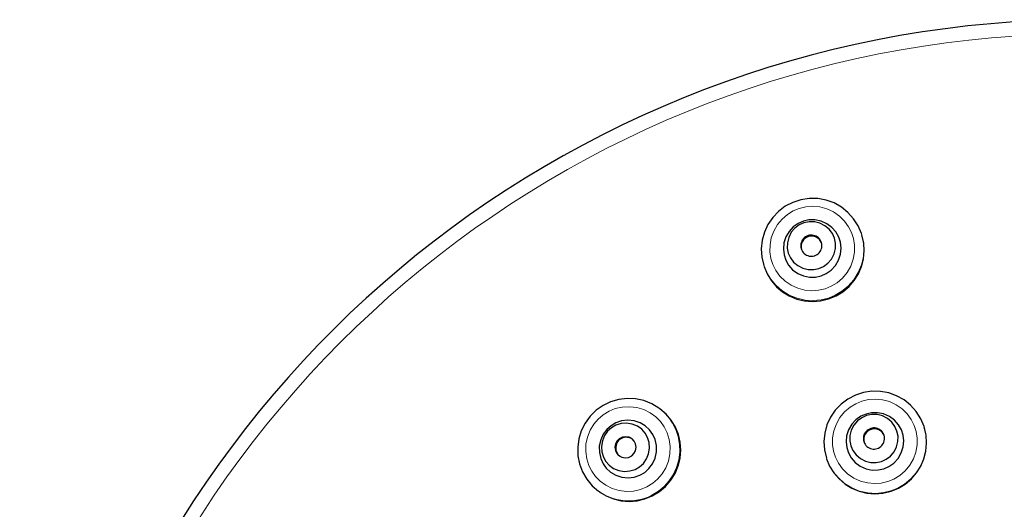
# Model space of a CAD drawing. Units: millimetres. Extents: x 145 to 631, y 232 to 646.
# Drawn here: x 323 to 379, y 618 to 646 of the extents above; entities that cross this region are included whole.
import ezdxf

# ---------------------------------------------------------------- set-up
doc = ezdxf.new("R2010")
doc.units = ezdxf.units.MM
doc.layers.get('0').update_dxf_attribs({"color": 106, "lineweight": 0})

# ---------------------------------------------------------------- blocks, each defined once
blk = doc.blocks.new('b', base_point=(0, 103.142395))
at = {"color": 0, "linetype": 'Continuous', "lineweight": 30}
for points in [[(370.635376, 633.618347), (370.451355, 634.056946), (370.197144, 634.459167), (369.879944, 634.813965), (369.508179, 635.111572), (369.092255, 635.344299), (368.643341, 635.50531), (368.173767, 635.590698), (367.69632, 635.597839), (367.223999, 635.526611), (366.769623, 635.37915), (366.34552, 635.159302), (365.963379, 634.873047), (365.633362, 634.528259), (365.364685, 634.134216), (365.164642, 633.70166), (365.038696, 633.24231), (364.990295, 632.76886), (365.020813, 632.294067), (365.129974, 631.829529)], [(367.364807, 634.317749), (367.073212, 634.190552), (366.7966, 633.99646), (366.557495, 633.738647), (366.376831, 633.430176), (366.268646, 633.092163), (366.236633, 632.749512), (366.274231, 632.424927), (366.370056, 632.129517), (366.53009, 631.844727), (366.75708, 631.586121), (367.04303, 631.376038), (367.370392, 631.232239), (367.715332, 631.163818), (368.053284, 631.169067), (368.36557, 631.237793)], [(367.393616, 634.229126), (367.13269, 634.113098), (366.887573, 633.933044), (366.681427, 633.693176), (366.534668, 633.408569), (366.45929, 633.102234), (366.455597, 632.799438), (366.513672, 632.521423), (366.628448, 632.262207), (366.807678, 632.018677), (367.047272, 631.813843), (367.332397, 631.66803), (367.639923, 631.593262), (367.944458, 631.589844), (368.231567, 631.650146)], [(368.36557, 631.237793), (368.657166, 631.36499), (368.933777, 631.559082), (369.172882, 631.816833), (369.353546, 632.125366), (369.461731, 632.463379), (369.493744, 632.80603), (369.456146, 633.130615), (369.360321, 633.426025), (369.200287, 633.710815), (368.973267, 633.96936), (368.687347, 634.179504), (368.359985, 634.323303), (368.015045, 634.391663), (367.677094, 634.386414), (367.364807, 634.317749)], [(368.231567, 631.650146), (368.492493, 631.766174), (368.73761, 631.946228), (368.943756, 632.186096), (369.090515, 632.470703), (369.165894, 632.777039), (369.169586, 633.079834), (369.111511, 633.357849), (368.996735, 633.617065), (368.817505, 633.860596), (368.577911, 634.06543), (368.292786, 634.211243), (367.98526, 634.286011), (367.680725, 634.289429), (367.393616, 634.229126)], [(368.788879, 629.934937), (369.203979, 630.10614), (369.59082, 630.340942), (369.937622, 630.632507), (370.233215, 630.972839), (370.471497, 631.353271), (370.647156, 631.765076), (370.756104, 632.19873), (370.796356, 632.643433), (370.766235, 633.088196), (370.658356, 633.546814)], [(365.153412, 631.758179), (365.323883, 631.346619), (365.557465, 630.96698), (365.848328, 630.628235), (366.188721, 630.338379), (366.57074, 630.105042), (366.985535, 629.933594), (367.423645, 629.828064), (367.875183, 629.791992), (368.32663, 629.825439), (368.788879, 629.934937)], [(374.166229, 622.751526), (373.982208, 623.190125), (373.727997, 623.592285), (373.410797, 623.947083), (373.039032, 624.244751), (372.623108, 624.477417), (372.174194, 624.638489), (371.70462, 624.723816), (371.227173, 624.730957), (370.754852, 624.65979), (370.300476, 624.512268), (369.876373, 624.29248), (369.494232, 624.006165), (369.164215, 623.661438), (368.895538, 623.267395), (368.695496, 622.834778), (368.56955, 622.375488), (368.521149, 621.902039), (368.551666, 621.427246), (368.660828, 620.962708)], [(359.217255, 623.786621), (358.810516, 624.033325), (358.368347, 624.20929), (357.903168, 624.309875), (357.427399, 624.332153), (356.954102, 624.275879), (356.496216, 624.142273), (356.066162, 623.935181), (355.67572, 623.660278), (355.335419, 623.325012), (355.054535, 622.938477), (354.840729, 622.511292), (354.69986, 622.054993), (354.635651, 621.582031), (354.650055, 621.105286), (354.742523, 620.637695), (354.910767, 620.192139), (355.150024, 619.78064), (355.453918, 619.414551), (355.814697, 619.103455)], [(359.247498, 619.081482), (359.592773, 619.374817), (359.8909, 619.721191), (360.131744, 620.108521), (360.307159, 620.524597), (360.415619, 620.96167), (360.454742, 621.410706), (360.42276, 621.861267), (360.32074, 622.301575), (360.150177, 622.719788), (359.915222, 623.105164), (359.623291, 623.448242), (359.2659, 623.751282)], [(358.420044, 620.16571), (358.657623, 620.377197), (358.860321, 620.647827), (359.007751, 620.96759), (359.084076, 621.317566), (359.08252, 621.673157), (359.007202, 622.009644), (358.871368, 622.307312), (358.68927, 622.559143), (358.449493, 622.780945), (358.154236, 622.957092), (357.817993, 623.068726), (357.462921, 623.104309), (357.11438, 623.062622), (356.795258, 622.952942), (356.520325, 622.790894)], [(370.89566, 623.450928), (370.604065, 623.32373), (370.327454, 623.129639), (370.088348, 622.871826), (369.907684, 622.563293), (369.7995, 622.225342), (369.767487, 621.88269), (369.805084, 621.558105), (369.900909, 621.262634), (370.060944, 620.977905), (370.287933, 620.719299), (370.573883, 620.509155), (370.901245, 620.365417), (371.246185, 620.296997), (371.584137, 620.302246), (371.896423, 620.370911)], [(370.924469, 623.362244), (370.663544, 623.246277), (370.418427, 623.066162), (370.21228, 622.826355), (370.065521, 622.541687), (369.990143, 622.235352), (369.98645, 621.932617), (370.044525, 621.654541), (370.159302, 621.395325), (370.338531, 621.151855), (370.578125, 620.947021), (370.863251, 620.801208), (371.170776, 620.726379), (371.475311, 620.722961), (371.762421, 620.783325)], [(371.896423, 620.370911), (372.188019, 620.498108), (372.46463, 620.6922), (372.703735, 620.950012), (372.884399, 621.258545), (372.992584, 621.596497), (373.024597, 621.939209), (372.987, 622.263794), (372.891174, 622.559204), (372.73114, 622.843994), (372.50412, 623.102539), (372.218201, 623.312683), (371.890839, 623.456421), (371.545898, 623.524841), (371.207947, 623.519592), (370.89566, 623.450928)], [(371.762421, 620.783325), (372.023376, 620.899353), (372.268463, 621.079407), (372.474609, 621.319275), (372.621368, 621.603882), (372.696747, 621.910217), (372.700439, 622.212952), (372.642365, 622.491028), (372.527588, 622.750244), (372.348358, 622.993774), (372.108765, 623.198608), (371.823639, 623.34436), (371.516113, 623.419189), (371.211578, 623.422607), (370.924469, 623.362244)], [(356.520325, 622.790894), (356.282745, 622.579407), (356.080048, 622.308777), (355.932617, 621.989075), (355.856293, 621.639099), (355.857849, 621.283447), (355.933167, 620.947021), (356.069, 620.649353), (356.251099, 620.397461), (356.490875, 620.175659), (356.786133, 619.999573), (357.122375, 619.887878), (357.477448, 619.852295), (357.825958, 619.893982), (358.145111, 620.003723), (358.420044, 620.16571)], [(356.53714, 622.677429), (356.325226, 622.486084), (356.148102, 622.238586), (356.026398, 621.946106), (355.974915, 621.629456), (355.997864, 621.314148), (356.087769, 621.024475), (356.228638, 620.777527), (356.417603, 620.56604), (356.662872, 620.389465), (356.953491, 620.268494), (357.269104, 620.217896), (357.584076, 620.241882), (357.874176, 620.333008), (358.127838, 620.479248)], [(358.127838, 620.479248), (358.339752, 620.670654), (358.516846, 620.918152), (358.63858, 621.210571), (358.690063, 621.527283), (358.667114, 621.842529), (358.577209, 622.132202), (358.43631, 622.379211), (358.247375, 622.590698), (358.002106, 622.767212), (357.711456, 622.888184), (357.395874, 622.938843), (357.080902, 622.914795), (356.790802, 622.82373), (356.53714, 622.677429)], [(372.310089, 619.097717), (372.723846, 619.268433), (373.109497, 619.502686), (373.455322, 619.793762), (373.750336, 620.133789), (373.988373, 620.514099), (374.164154, 620.926086), (374.273499, 621.360352), (374.314423, 621.80603), (374.285278, 622.252136), (374.178406, 622.713196)], [(356.984375, 622.059387), (356.859375, 621.936523), (356.770447, 621.769775), (356.737762, 621.578491), (356.766541, 621.391724), (356.844543, 621.234619), (356.963562, 621.108704), (357.127228, 621.017822), (357.31723, 620.982544), (357.504883, 621.009094), (357.680573, 621.09729)], [(357.680573, 621.09729), (357.805603, 621.220154), (357.894531, 621.386963), (357.927216, 621.578186), (357.898438, 621.765015), (357.820404, 621.922058), (357.701416, 622.048035), (357.53775, 622.138916), (357.347748, 622.174194), (357.160095, 622.147644), (356.984375, 622.059387)], [(368.673492, 620.924561), (368.845825, 620.512207), (369.080902, 620.131958), (369.372864, 619.792786), (369.713928, 619.502563), (370.09613, 619.269043), (370.51062, 619.097473), (370.948059, 618.99176), (371.39856, 618.955444), (371.848724, 618.988525), (372.310089, 619.097717)], [(355.855286, 619.074219), (356.236542, 618.840454), (356.649841, 618.668518), (357.085297, 618.563354), (357.532745, 618.527283), (357.981995, 618.561096), (358.422485, 618.665161), (358.8414, 618.835388), (359.247498, 619.081482)]]:
    blk.add_lwpolyline(points, dxfattribs=at)
at = {"color": 0, "linetype": 'Continuous', "lineweight": 0}
for points in [[(367.130035, 635.040283), (366.79187, 634.901245), (366.463104, 634.701477), (366.159698, 634.441101), (365.897919, 634.125549), (365.692047, 633.766113), (365.552002, 633.378357), (365.48172, 632.980103), (365.479126, 632.588928), (365.536865, 632.219604), (365.646179, 631.878479), (365.813293, 631.545288), (366.042114, 631.229004), (366.330109, 630.945923), (366.669006, 630.711609), (367.045319, 630.53833), (367.441986, 630.433289), (367.840881, 630.397339), (368.225433, 630.425842), (368.600342, 630.515198)], [(368.600342, 630.515198), (368.938507, 630.654297), (369.267273, 630.854065), (369.570679, 631.114441), (369.832458, 631.429993), (370.03833, 631.789429), (370.178375, 632.177185), (370.248657, 632.575439), (370.251251, 632.966614), (370.193481, 633.335938), (370.084198, 633.677002), (369.917084, 634.010254), (369.688263, 634.326538), (369.400269, 634.609619), (369.061371, 634.843933), (368.685059, 635.017212), (368.288391, 635.122253), (367.889496, 635.158203), (367.504944, 635.1297), (367.130035, 635.040283)], [(368.771332, 629.988892), (369.160675, 630.147278), (369.540497, 630.372131), (369.894257, 630.663757), (370.204895, 631.017029), (370.456909, 631.421265), (370.638824, 631.860962), (370.744781, 632.317871), (370.775024, 632.773254), (370.735474, 633.210388), (370.635376, 633.618347)], [(365.129974, 631.829529), (365.287689, 631.44281), (365.512268, 631.065857), (365.804047, 630.715027), (366.15799, 630.407349), (366.563416, 630.158142), (367.004761, 629.978821), (367.463654, 629.875183), (367.921326, 629.846802), (368.360901, 629.887817), (368.771332, 629.988892)], [(370.660889, 624.173462), (370.322723, 624.034424), (369.993958, 623.834656), (369.690552, 623.574219), (369.428772, 623.258728), (369.2229, 622.899292), (369.082855, 622.511475), (369.012573, 622.11322), (369.009979, 621.722046), (369.067719, 621.352783), (369.177032, 621.011658), (369.344147, 620.678467), (369.572968, 620.362122), (369.860962, 620.079102), (370.19986, 619.844727), (370.576172, 619.671448), (370.972839, 619.566406), (371.371735, 619.530518), (371.756287, 619.55896), (372.131195, 619.648376)], [(372.131195, 619.648376), (372.46936, 619.787415), (372.798126, 619.987183), (373.101532, 620.24762), (373.363312, 620.56311), (373.569183, 620.922607), (373.709229, 621.310364), (373.77951, 621.708618), (373.782104, 622.099792), (373.724335, 622.469055), (373.615051, 622.810181), (373.447937, 623.143372), (373.219116, 623.459717), (372.931122, 623.742798), (372.592224, 623.977112), (372.215912, 624.150391), (371.819244, 624.255432), (371.420349, 624.291321), (371.035797, 624.262878), (370.660889, 624.173462)], [(358.865723, 619.549805), (359.143829, 619.787048), (359.394287, 620.079224), (359.601959, 620.421387), (359.753113, 620.803162), (359.837646, 621.209412), (359.850983, 621.622375), (359.79483, 622.023621), (359.676636, 622.397217), (359.507904, 622.731262), (359.29892, 623.022461), (359.037506, 623.288269), (358.722717, 623.51886), (358.36203, 623.699402), (357.968048, 623.817749), (357.557404, 623.866272), (357.148499, 623.843506), (356.758789, 623.75415), (356.402588, 623.60791), (356.074646, 623.406799)], [(359.202942, 619.113831), (359.505341, 619.367615), (359.78244, 619.674927), (360.021088, 620.032288), (360.20871, 620.431824), (360.335175, 620.861755), (360.394012, 621.307434), (360.383606, 621.752747), (360.307159, 622.182251), (360.172119, 622.582581), (359.98877, 622.943848), (359.76712, 623.262268), (359.495911, 623.555847), (359.14743, 623.835815)], [(356.074646, 623.406799), (355.796539, 623.169556), (355.546082, 622.87738), (355.338409, 622.535217), (355.187256, 622.153503), (355.102722, 621.747192), (355.089386, 621.33429), (355.145538, 620.932983), (355.263733, 620.559387), (355.432465, 620.225342), (355.641449, 619.934143), (355.902863, 619.668335), (356.217651, 619.437805), (356.578339, 619.257202), (356.972321, 619.138916), (357.382965, 619.090332), (357.79187, 619.113098), (358.18158, 619.202454), (358.537781, 619.348694), (358.865723, 619.549805)], [(372.302185, 619.12207), (372.691528, 619.280457), (373.07135, 619.50531), (373.42511, 619.796875), (373.735748, 620.150146), (373.987762, 620.554382), (374.169678, 620.994141), (374.275635, 621.45105), (374.305878, 621.906433), (374.266327, 622.343567), (374.166229, 622.751526)], [(368.660828, 620.962708), (368.818542, 620.575989), (369.043121, 620.198975), (369.3349, 619.848145), (369.688843, 619.540466), (370.094269, 619.291321), (370.535614, 619.112), (370.994507, 619.008362), (371.452179, 618.97998), (371.891754, 619.020935), (372.302185, 619.12207)]]:
    blk.add_lwpolyline(points, dxfattribs=at)
at = {"color": 0, "linetype": 'Continuous', "lineweight": 30}
for centre, radius, start, end in [((383.170256, 585.673603), 60.000054, 89.999991, 245.302457), ((367.816232, 632.940822), 0.59342, 287.630508, 108.369492), ((367.808952, 632.938457), 0.59342, 107.630508, 288.369492), ((367.828748, 632.884164), 0.595567, 107.828983, 195.117037), ((367.832129, 632.885262), 0.595567, 20.883021, 108.171017), ((371.339806, 622.071611), 0.59342, 107.630508, 288.369492), ((371.359601, 622.017318), 0.595567, 107.828983, 195.117037), ((371.347085, 622.073976), 0.59342, 287.630508, 108.369492), ((371.362983, 622.018417), 0.595567, 20.883021, 108.171017), ((357.379546, 621.543445), 0.596803, 125.927353, 231.042417), ((357.380466, 621.54752), 0.594052, 56.811915, 126.229766)]:
    blk.add_arc(centre, radius, start, end, dxfattribs=at)
at = {"color": 0, "linetype": 'Continuous', "lineweight": 0}
for centre, radius, start, end in [((383.170265, 585.673584), 59.206151, 90, 246.21199), ((357.501676, 621.434991), 2.877842, 234.112706, 306.239081)]:
    blk.add_arc(centre, radius, start, end, dxfattribs=at)

msp = doc.modelspace()

# ---------------------------------------------------------------- block references
at = {"color": 7, "linetype": 'Continuous', "lineweight": 0, "true_color": 0xf7f7f7}
msp.add_blockref('b', (0, 103.142395), dxfattribs=at)

doc.saveas('drawing.dxf')
